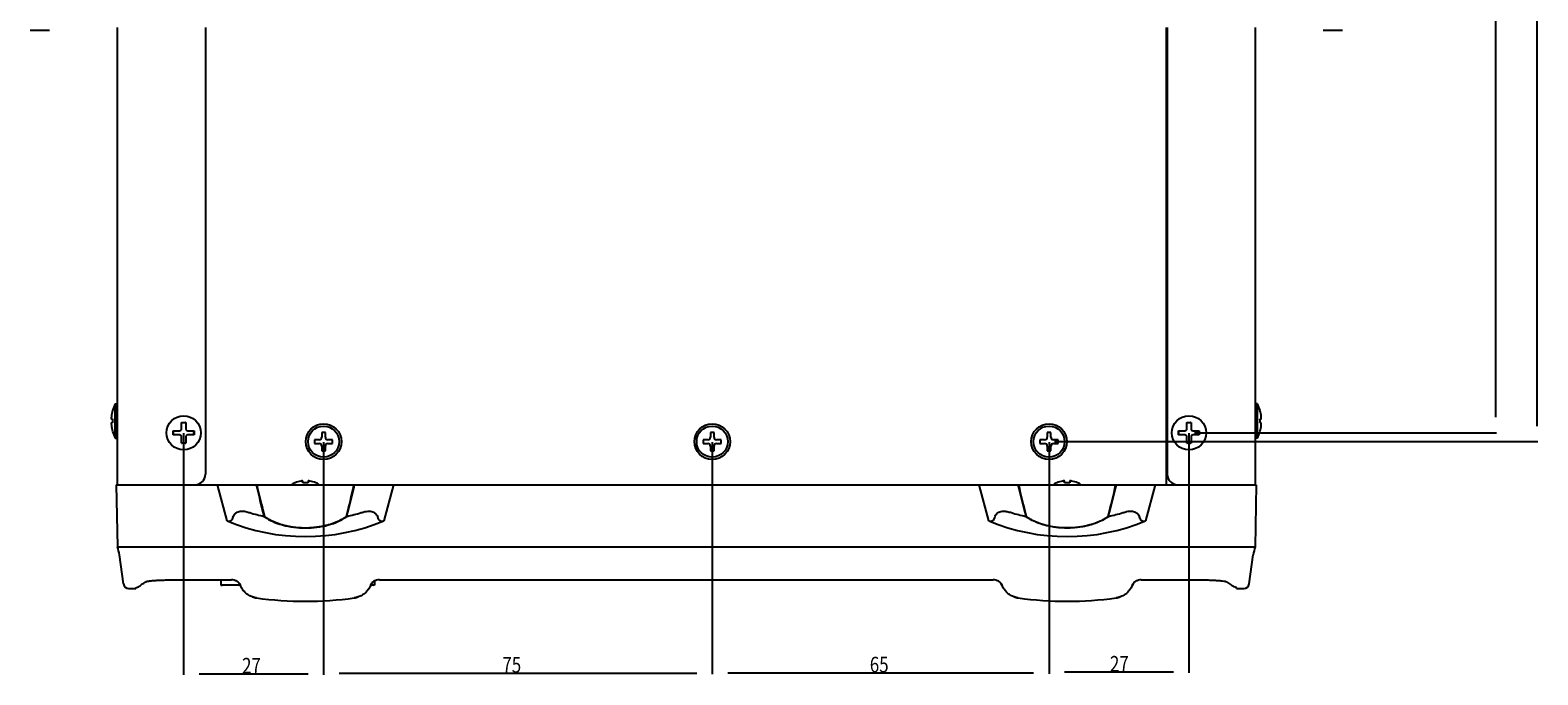
# Model space of a CAD drawing. Units: millimetres. Extents: x 34 to 644, y -63 to 444.
# Drawn here: x 41 to 332, y -63 to 61 of the extents above; entities that cross this region are included whole.
import ezdxf

# ---------------------------------------------------------------- set-up
doc = ezdxf.new("R2010")
doc.units = ezdxf.units.MM
doc.header["$MEASUREMENT"] = 0
doc.layers.get('0').update_dxf_attribs({"lineweight": 0})

# ---------------------------------------------------------------- blocks, each defined once
blk = doc.blocks.new('Block_15')
at = {"color": 2, "lineweight": 25}
for p, q in [((265.72, 173.64), (323.99, 173.64)), ((323.81, 170.64), (323.81, -13.36)), ((265.72, -16.36), (323.99, -16.36))]:
    blk.add_line(p, q, dxfattribs=at)
at = {"insert": (323.72, 76.04), "char_height": 0.2, "attachment_point": 7, "rotation": 90}
blk.add_mtext('\\C2;\\FKozuka Gothic Pr6N R|b0|i0|c128;\\H3.000000;\\W0.800000;190', dxfattribs=at)
blk = doc.blocks.new('Block_16')
at = {"color": 2, "lineweight": 25}
for p, q in [((278.72, 203.64), (331.99, 203.64)), ((331.81, 200.64), (331.81, -15.06)), ((238.72, -18.06), (331.99, -18.06))]:
    blk.add_line(p, q, dxfattribs=at)
at = {"insert": (331.72, 88.39), "char_height": 0.2, "attachment_point": 7, "rotation": 90}
blk.add_mtext('\\C2;\\FKozuka Gothic Pr6N R|b0|i0|c128;\\H3.000000;\\W0.800000;221.7', dxfattribs=at)
blk = doc.blocks.new('Block_19')
at = {"color": 2, "lineweight": 25}
for p, q in [((97.66, -18.13), (97.66, -62.89)), ((172.66, -18.13), (172.66, -62.89)), ((100.66, -62.71), (169.66, -62.71))]:
    blk.add_line(p, q, dxfattribs=at)
at = {"insert": (132.16, -62.62), "char_height": 0.2, "attachment_point": 7}
blk.add_mtext('\\C2;\\FKozuka Gothic Pr6N R|b0|i0|c128;\\H3.000000;\\W0.800000;75', dxfattribs=at)
blk = doc.blocks.new('Block_20')
at = {"color": 2, "lineweight": 25}
for p, q in [((172.66, -18.13), (172.66, -62.83)), ((237.66, -18.13), (237.66, -62.83)), ((175.66, -62.65), (234.66, -62.65))]:
    blk.add_line(p, q, dxfattribs=at)
at = {"insert": (203.07, -62.56), "char_height": 0.2, "attachment_point": 7}
blk.add_mtext('\\C2;\\FKozuka Gothic Pr6N R|b0|i0|c128;\\H3.000000;\\W0.800000;65', dxfattribs=at)
blk = doc.blocks.new('Block_21')
at = {"color": 2, "lineweight": 25}
for p, q in [((264.66, -16.43), (264.66, -62.67)), ((237.66, -18.13), (237.66, -62.67)), ((240.66, -62.49), (261.66, -62.49))]:
    blk.add_line(p, q, dxfattribs=at)
at = {"insert": (249.41, -62.4), "char_height": 0.2, "attachment_point": 7}
blk.add_mtext('\\C2;\\FKozuka Gothic Pr6N R|b0|i0|c128;\\H3.000000;\\W0.800000;27', dxfattribs=at)
blk = doc.blocks.new('Block_22')
at = {"color": 2, "lineweight": 25}
for p, q in [((70.66, -16.43), (70.66, -63.04)), ((97.66, -18.13), (97.66, -63.04)), ((73.66, -62.86), (94.66, -62.86))]:
    blk.add_line(p, q, dxfattribs=at)
at = {"insert": (81.93, -62.77), "char_height": 0.2, "attachment_point": 7}
blk.add_mtext('\\C2;\\FKozuka Gothic Pr6N R|b0|i0|c128;\\H3.000000;\\W0.800000;27', dxfattribs=at)

msp = doc.modelspace()

# ---------------------------------------------------------------- linework, layer by layer
at = {"color": 7, "lineweight": 25}
for p, q in [((41.04, 61.3), (41.04, 61.3)), ((41.04, 61.3), (44.78, 61.3)), ((57.86, 61.8), (57.86, -26.36)), ((74.86, 61.8), (74.86, -24.36)), ((260.26, 61.8), (260.26, -26.36)), ((260.46, 61.8), (260.46, -24.36)), ((277.46, 61.8), (277.46, -26.36)), ((290.53, 61.3), (294.28, 61.3)), ((294.27, 61.3), (294.27, 61.3)), ((57.46, -17.36), (57.46, -10.76)), ((57.46, -10.76), (57.71, -10.76)), ((57.71, -10.76), (57.86, -10.91)), ((57.71, -17.36), (57.71, -10.76)), ((277.61, -10.76), (277.46, -10.91)), ((277.86, -10.76), (277.61, -10.76)), ((277.61, -17.36), (277.61, -10.76)), ((277.86, -17.36), (277.86, -10.76)), ((56.71, -13.66), (56.95, -13.66)), ((56.71, -13.66), (56.71, -13.66)), ((56.95, -14.46), (56.71, -14.46)), ((56.71, -14.46), (56.71, -14.46)), ((56.94, -12.06), (56.95, -12.06)), ((70.26, -15.56), (70.26, -14.36)), ((70.26, -14.36), (71.06, -14.36)), ((71.06, -14.36), (71.06, -15.56)), ((264.26, -14.36), (265.06, -14.36)), ((264.26, -15.56), (264.26, -14.36)), ((265.06, -14.36), (265.06, -15.56)), ((278.36, -12.06), (278.37, -12.06)), ((278.36, -13.66), (278.6, -13.66)), ((278.6, -14.46), (278.36, -14.46)), ((278.6, -13.66), (278.6, -13.66)), ((278.6, -14.46), (278.6, -14.46)), ((56.95, -16.06), (56.94, -16.06)), ((57.46, -17.36), (57.71, -17.36)), ((57.71, -17.36), (57.86, -17.21)), ((68.66, -16.76), (68.66, -15.96)), ((68.66, -15.96), (69.86, -15.96)), ((69.86, -16.76), (68.66, -16.76)), ((70.26, -18.36), (70.26, -17.16)), ((71.06, -17.16), (71.06, -18.36)), ((71.46, -15.96), (72.66, -15.96)), ((72.66, -16.76), (71.46, -16.76)), ((72.66, -15.96), (72.66, -16.76)), ((98.01, -16.31), (97.31, -16.31)), ((97.31, -16.31), (97.31, -17.21)), ((98.01, -17.21), (98.01, -16.31)), ((173.01, -16.31), (172.31, -16.31)), ((172.31, -16.31), (172.31, -17.21)), ((173.01, -17.21), (173.01, -16.31)), ((238.01, -16.31), (237.31, -16.31)), ((237.31, -16.31), (237.31, -17.21)), ((238.01, -17.21), (238.01, -16.31)), ((262.66, -15.96), (263.86, -15.96)), ((262.66, -16.76), (262.66, -15.96)), ((263.86, -16.76), (262.66, -16.76)), ((264.26, -18.36), (264.26, -17.16)), ((265.06, -17.16), (265.06, -18.36)), ((265.46, -15.96), (266.66, -15.96)), ((266.66, -16.76), (265.46, -16.76)), ((266.66, -15.96), (266.66, -16.76)), ((277.61, -17.36), (277.46, -17.21)), ((277.86, -17.36), (277.61, -17.36)), ((278.37, -16.06), (278.36, -16.06)), ((71.06, -18.36), (70.26, -18.36)), ((96.81, -17.71), (95.91, -17.71)), ((95.91, -17.71), (95.91, -18.41)), ((95.91, -18.41), (96.81, -18.41)), ((97.31, -18.91), (97.31, -19.81)), ((97.31, -19.81), (98.01, -19.81)), ((98.01, -19.81), (98.01, -18.91)), ((99.41, -17.71), (98.51, -17.71)), ((98.51, -18.41), (99.41, -18.41)), ((99.41, -18.41), (99.41, -17.71)), ((171.81, -17.71), (170.91, -17.71)), ((170.91, -17.71), (170.91, -18.41)), ((170.91, -18.41), (171.81, -18.41)), ((172.31, -18.91), (172.31, -19.81)), ((172.31, -19.81), (173.01, -19.81)), ((173.01, -19.81), (173.01, -18.91)), ((174.41, -17.71), (173.51, -17.71)), ((173.51, -18.41), (174.41, -18.41)), ((174.41, -18.41), (174.41, -17.71)), ((236.81, -17.71), (235.91, -17.71)), ((235.91, -17.71), (235.91, -18.41)), ((235.91, -18.41), (236.81, -18.41)), ((237.31, -18.91), (237.31, -19.81)), ((237.31, -19.81), (238.01, -19.81)), ((238.01, -19.81), (238.01, -18.91)), ((239.41, -17.71), (238.51, -17.71)), ((238.51, -18.41), (239.41, -18.41)), ((239.41, -18.41), (239.41, -17.71)), ((265.06, -18.36), (264.26, -18.36)), ((92.16, -26.01), (92.16, -25.98)), ((93.66, -26.01), (93.66, -25.67)), ((94.66, -25.67), (94.66, -26.01)), ((96.16, -25.98), (96.16, -26.01)), ((239.16, -26.01), (239.16, -25.98)), ((240.66, -26.01), (240.66, -25.67)), ((241.66, -25.67), (241.66, -26.01)), ((243.16, -25.98), (243.16, -26.01)), ((57.66, -26.36), (57.87, -38.36)), ((57.66, -26.36), (277.66, -26.36)), ((79.03, -33.36), (77.16, -26.36)), ((111.16, -26.36), (109.28, -33.36)), ((226.03, -33.36), (224.16, -26.36)), ((258.16, -26.36), (256.28, -33.36)), ((277.66, -26.36), (277.45, -38.36)), ((86.15, -32.45), (86.16, -32.48)), ((86.23, -32.38), (86.16, -32.48)), ((102.16, -32.48), (102.08, -32.38)), ((102.16, -32.48), (102.16, -32.45)), ((233.16, -32.48), (233.15, -32.45)), ((233.23, -32.38), (233.16, -32.48)), ((249.08, -32.38), (249.16, -32.48)), ((249.16, -32.45), (249.16, -32.48)), ((59.04, -45.5), (58.25, -39.86)), ((65.66, -38.36), (269.66, -38.36)), ((276.27, -45.5), (277.06, -39.86)), ((60.01, -46.36), (61.46, -46.36)), ((68.45, -44.72), (79.88, -44.72)), ((77.86, -44.72), (77.86, -45.76)), ((77.86, -45.76), (78.07, -45.76)), ((81.57, -45.76), (78.06, -45.76)), ((81.61, -45.85), (81.38, -45.36)), ((81.64, -45.93), (81.61, -45.85)), ((106.71, -45.85), (106.67, -45.93)), ((106.94, -45.36), (106.71, -45.85)), ((107.26, -45.76), (106.75, -45.76)), ((107.46, -45.76), (107.26, -45.76)), ((107.46, -44.97), (107.46, -45.76)), ((108.43, -44.72), (226.88, -44.72)), ((228.61, -45.85), (228.38, -45.36)), ((228.64, -45.93), (228.61, -45.85)), ((253.71, -45.85), (253.67, -45.93)), ((253.94, -45.36), (253.71, -45.85)), ((255.43, -44.72), (266.86, -44.72)), ((273.85, -46.36), (275.3, -46.36))]:
    msp.add_line(p, q, dxfattribs=at)
for centre, radius in [((70.66, -16.36), 3.3), ((264.66, -16.36), 3.3), ((97.66, -18.06), 3.45), ((97.66, -18.06), 3), ((172.66, -18.06), 3.45), ((172.66, -18.06), 3), ((237.66, -18.06), 3.45), ((237.66, -18.06), 3)]:
    msp.add_circle(centre, radius, dxfattribs=at)
for points in [[(57.46, -10.76), (57.24, -11.18), (57.07, -11.61), (56.94, -12.06)], [(278.37, -12.06), (278.24, -11.61), (278.07, -11.18), (277.86, -10.76)], [(56.95, -12.06), (56.84, -12.46), (56.76, -12.86), (56.71, -13.26)], [(56.71, -13.26), (56.71, -13.29), (56.71, -13.31), (56.71, -13.33)], [(56.95, -13.66), (56.94, -13.93), (56.94, -14.2), (56.95, -14.46)], [(70.34, -14.39), (70.32, -14.39), (70.29, -14.4), (70.27, -14.4)], [(71.05, -14.4), (71.02, -14.4), (71, -14.39), (70.97, -14.39)], [(264.34, -14.39), (264.32, -14.39), (264.29, -14.4), (264.27, -14.4)], [(265.05, -14.4), (265.02, -14.4), (265, -14.39), (264.97, -14.39)], [(278.6, -13.26), (278.56, -12.86), (278.48, -12.46), (278.36, -12.06)], [(278.36, -14.46), (278.38, -14.2), (278.38, -13.93), (278.36, -13.66)], [(278.61, -13.39), (278.61, -13.35), (278.61, -13.3), (278.6, -13.26)], [(56.7, -14.74), (56.7, -14.78), (56.71, -14.82), (56.71, -14.86)], [(56.71, -14.86), (56.76, -15.27), (56.84, -15.67), (56.95, -16.06)], [(56.94, -16.07), (57.07, -16.51), (57.24, -16.95), (57.46, -17.36)], [(68.7, -15.97), (68.64, -16.23), (68.64, -16.5), (68.7, -16.75)], [(69.86, -15.96), (70.08, -15.96), (70.26, -15.78), (70.26, -15.56)], [(70.26, -17.16), (70.26, -16.94), (70.08, -16.76), (69.86, -16.76)], [(71.06, -15.56), (71.06, -15.78), (71.24, -15.96), (71.46, -15.96)], [(71.46, -16.76), (71.24, -16.76), (71.06, -16.94), (71.06, -17.16)], [(72.62, -16.75), (72.67, -16.5), (72.67, -16.23), (72.62, -15.97)], [(96.81, -17.71), (97.08, -17.71), (97.31, -17.49), (97.31, -17.21)], [(98.01, -17.21), (98.01, -17.49), (98.23, -17.71), (98.51, -17.71)], [(171.81, -17.71), (172.08, -17.71), (172.31, -17.49), (172.31, -17.21)], [(173.01, -17.21), (173.01, -17.49), (173.23, -17.71), (173.51, -17.71)], [(236.81, -17.71), (237.08, -17.71), (237.31, -17.49), (237.31, -17.21)], [(238.01, -17.21), (238.01, -17.49), (238.23, -17.71), (238.51, -17.71)], [(262.7, -15.97), (262.64, -16.23), (262.64, -16.5), (262.7, -16.75)], [(263.86, -15.96), (264.08, -15.96), (264.26, -15.78), (264.26, -15.56)], [(264.26, -17.16), (264.26, -16.94), (264.08, -16.76), (263.86, -16.76)], [(265.06, -15.56), (265.06, -15.78), (265.24, -15.96), (265.46, -15.96)], [(265.46, -16.76), (265.24, -16.76), (265.06, -16.94), (265.06, -17.16)], [(266.62, -16.75), (266.67, -16.5), (266.67, -16.23), (266.62, -15.97)], [(277.86, -17.36), (278.07, -16.95), (278.24, -16.51), (278.37, -16.07)], [(278.36, -16.06), (278.48, -15.67), (278.56, -15.27), (278.6, -14.86)], [(278.6, -14.86), (278.6, -14.84), (278.61, -14.82), (278.61, -14.8)], [(70.27, -18.32), (70.29, -18.33), (70.32, -18.33), (70.34, -18.34)], [(70.97, -18.34), (71, -18.33), (71.02, -18.33), (71.05, -18.32)], [(97.31, -18.91), (97.31, -18.64), (97.08, -18.41), (96.81, -18.41)], [(98.51, -18.41), (98.23, -18.41), (98.01, -18.64), (98.01, -18.91)], [(172.31, -18.91), (172.31, -18.64), (172.08, -18.41), (171.81, -18.41)], [(173.51, -18.41), (173.23, -18.41), (173.01, -18.64), (173.01, -18.91)], [(237.31, -18.91), (237.31, -18.64), (237.08, -18.41), (236.81, -18.41)], [(238.51, -18.41), (238.23, -18.41), (238.01, -18.64), (238.01, -18.91)], [(264.27, -18.32), (264.29, -18.33), (264.32, -18.33), (264.34, -18.34)], [(264.97, -18.34), (265, -18.33), (265.02, -18.33), (265.05, -18.32)], [(72.86, -26.36), (73.96, -26.36), (74.86, -25.47), (74.86, -24.36)], [(92.16, -25.98), (91.91, -26.09), (91.67, -26.22), (91.45, -26.36)], [(93.26, -25.67), (92.88, -25.74), (92.51, -25.85), (92.16, -26.01)], [(93.29, -25.66), (93.28, -25.67), (93.27, -25.67), (93.26, -25.67)], [(93.66, -25.67), (93.66, -25.67), (93.66, -25.67), (93.66, -25.66)], [(94.66, -26.01), (94.32, -25.97), (93.99, -25.97), (93.66, -26.01)], [(94.66, -25.66), (94.66, -25.67), (94.66, -25.67), (94.66, -25.67)], [(95.06, -25.67), (95.05, -25.67), (95.03, -25.67), (95.02, -25.66)], [(96.16, -26.01), (95.8, -25.85), (95.44, -25.74), (95.06, -25.67)], [(96.87, -26.36), (96.64, -26.22), (96.4, -26.09), (96.16, -25.98)], [(239.16, -25.98), (238.91, -26.09), (238.67, -26.22), (238.45, -26.36)], [(240.26, -25.67), (239.88, -25.74), (239.51, -25.85), (239.16, -26.01)], [(240.29, -25.66), (240.28, -25.67), (240.27, -25.67), (240.26, -25.67)], [(240.66, -25.67), (240.66, -25.67), (240.66, -25.67), (240.66, -25.66)], [(241.66, -26.01), (241.32, -25.97), (240.99, -25.97), (240.66, -26.01)], [(241.66, -25.66), (241.66, -25.67), (241.66, -25.67), (241.66, -25.67)], [(242.06, -25.67), (242.05, -25.67), (242.03, -25.67), (242.02, -25.66)], [(243.16, -26.01), (242.8, -25.85), (242.44, -25.74), (242.06, -25.67)], [(243.87, -26.36), (243.64, -26.22), (243.4, -26.09), (243.16, -25.98)], [(260.46, -24.36), (260.46, -25.47), (261.35, -26.36), (262.46, -26.36)], [(84.66, -26.36), (85.14, -28.4), (85.63, -30.43), (86.15, -32.45)], [(84.75, -26.36), (85.23, -28.39), (85.73, -30.41), (86.24, -32.43)], [(102.07, -32.43), (102.59, -30.41), (103.08, -28.39), (103.56, -26.36)], [(102.16, -32.45), (102.68, -30.43), (103.18, -28.4), (103.66, -26.36)], [(231.66, -26.36), (232.14, -28.4), (232.63, -30.43), (233.15, -32.45)], [(231.75, -26.36), (232.23, -28.39), (232.73, -30.41), (233.24, -32.43)], [(249.07, -32.43), (249.59, -30.41), (250.08, -28.39), (250.56, -26.36)], [(249.16, -32.45), (249.68, -30.43), (250.18, -28.4), (250.66, -26.36)], [(83.4, -31.75), (84.31, -32.03), (85.23, -32.27), (86.16, -32.48)], [(102.16, -32.48), (103.08, -32.27), (104, -32.03), (104.91, -31.75)], [(230.4, -31.75), (231.31, -32.03), (232.23, -32.27), (233.16, -32.48)], [(249.16, -32.48), (250.08, -32.27), (251, -32.03), (251.91, -31.75)], [(79.03, -33.36), (88.72, -37.36), (99.59, -37.36), (109.28, -33.36)], [(86.16, -32.48), (86.17, -32.49), (86.18, -32.5), (86.19, -32.5)], [(86.19, -32.5), (86.25, -32.54), (86.3, -32.58), (86.36, -32.62)], [(101.95, -32.62), (102.01, -32.58), (102.07, -32.54), (102.12, -32.5)], [(102.12, -32.5), (102.13, -32.5), (102.14, -32.49), (102.16, -32.48)], [(226.03, -33.36), (235.72, -37.36), (246.59, -37.36), (256.28, -33.36)], [(233.16, -32.48), (233.17, -32.49), (233.18, -32.5), (233.19, -32.5)], [(233.19, -32.5), (233.25, -32.54), (233.3, -32.58), (233.36, -32.62)], [(248.95, -32.62), (249.01, -32.58), (249.07, -32.54), (249.12, -32.5)], [(249.12, -32.5), (249.13, -32.5), (249.14, -32.49), (249.16, -32.48)], [(58.25, -39.86), (58.18, -39.35), (58.05, -38.84), (57.87, -38.36)], [(60.36, -38.36), (60.48, -38.36), (60.59, -38.36), (60.7, -38.36)], [(274.61, -38.36), (274.72, -38.36), (274.84, -38.36), (274.95, -38.36)], [(277.45, -38.36), (277.26, -38.84), (277.14, -39.35), (277.06, -39.86)], [(59.04, -45.5), (59.11, -46), (59.53, -46.36), (60.03, -46.36)], [(81.69, -45.81), (81.61, -45.65), (81.5, -45.49), (81.38, -45.36)], [(106.93, -45.36), (106.81, -45.49), (106.7, -45.65), (106.62, -45.81)], [(228.69, -45.81), (228.61, -45.65), (228.5, -45.49), (228.38, -45.36)], [(253.93, -45.36), (253.81, -45.49), (253.7, -45.65), (253.62, -45.81)], [(275.28, -46.36), (275.78, -46.36), (276.2, -46), (276.27, -45.5)], [(83.95, -48.02), (84.08, -48.06), (84.2, -48.1), (84.33, -48.13)], [(84.33, -48.13), (84.46, -48.16), (84.59, -48.19), (84.72, -48.2)], [(84.72, -48.2), (90.98, -49.08), (97.33, -49.08), (103.59, -48.2)], [(103.59, -48.2), (103.85, -48.17), (104.11, -48.1), (104.36, -48.02)], [(230.95, -48.02), (231.08, -48.06), (231.2, -48.1), (231.33, -48.13)], [(231.33, -48.13), (231.46, -48.16), (231.59, -48.19), (231.72, -48.2)], [(231.72, -48.2), (237.98, -49.08), (244.33, -49.08), (250.59, -48.2)], [(250.59, -48.2), (250.85, -48.17), (251.11, -48.1), (251.36, -48.02)]]:
    msp.add_open_spline(points, degree=3, dxfattribs=at)
for points, knots in [([(56.71, -13.33), (56.7, -13.35), (56.7, -13.37), (56.7, -13.39), (56.7, -13.4), (56.7, -13.42), (56.7, -13.44), (56.7, -13.45), (56.7, -13.47), (56.7, -13.48), (56.69, -13.5), (56.69, -13.51), (56.69, -13.53), (56.69, -13.54), (56.69, -13.55), (56.69, -13.56), (56.69, -13.58), (56.69, -13.59), (56.7, -13.6), (56.7, -13.61), (56.7, -13.61), (56.7, -13.62), (56.7, -13.63), (56.7, -13.64), (56.7, -13.64), (56.7, -13.65), (56.7, -13.65), (56.71, -13.66), (56.71, -13.66), (56.71, -13.66), (56.71, -13.66)], [0, 0, 0, 0, 1, 1, 1, 2, 2, 2, 3, 3, 3, 4, 4, 4, 5, 5, 5, 6, 6, 6, 7, 7, 7, 8, 8, 8, 9, 9, 9, 10, 10, 10, 10]), ([(56.71, -14.46), (56.71, -14.47), (56.71, -14.47), (56.71, -14.47), (56.7, -14.47), (56.7, -14.48), (56.7, -14.48), (56.7, -14.49), (56.7, -14.5), (56.7, -14.5), (56.7, -14.51), (56.7, -14.52), (56.7, -14.53), (56.69, -14.54), (56.69, -14.55), (56.69, -14.56), (56.69, -14.57), (56.69, -14.59), (56.69, -14.6), (56.69, -14.61), (56.69, -14.63), (56.7, -14.64), (56.7, -14.66), (56.7, -14.67), (56.7, -14.69), (56.7, -14.71), (56.7, -14.72), (56.7, -14.74)], [0, 0, 0, 0, 1, 1, 1, 2, 2, 2, 3, 3, 3, 4, 4, 4, 5, 5, 5, 6, 6, 6, 7, 7, 7, 8, 8, 8, 9, 9, 9, 9]), ([(278.6, -13.66), (278.61, -13.66), (278.61, -13.66), (278.61, -13.66), (278.61, -13.65), (278.61, -13.65), (278.61, -13.64), (278.61, -13.64), (278.61, -13.63), (278.62, -13.62), (278.62, -13.61), (278.62, -13.61), (278.62, -13.6), (278.62, -13.59), (278.62, -13.58), (278.62, -13.56), (278.62, -13.55), (278.62, -13.54), (278.62, -13.53), (278.62, -13.51), (278.62, -13.5), (278.62, -13.48), (278.62, -13.47), (278.62, -13.45), (278.62, -13.44), (278.61, -13.42), (278.61, -13.4), (278.61, -13.39)], [0, 0, 0, 0, 1, 1, 1, 2, 2, 2, 3, 3, 3, 4, 4, 4, 5, 5, 5, 6, 6, 6, 7, 7, 7, 8, 8, 8, 9, 9, 9, 9]), ([(278.61, -14.8), (278.61, -14.78), (278.61, -14.76), (278.61, -14.74), (278.61, -14.72), (278.61, -14.71), (278.62, -14.69), (278.62, -14.67), (278.62, -14.66), (278.62, -14.64), (278.62, -14.63), (278.62, -14.61), (278.62, -14.6), (278.62, -14.59), (278.62, -14.57), (278.62, -14.56), (278.62, -14.55), (278.62, -14.54), (278.62, -14.53), (278.62, -14.52), (278.62, -14.51), (278.62, -14.5), (278.61, -14.5), (278.61, -14.49), (278.61, -14.48), (278.61, -14.48), (278.61, -14.47), (278.61, -14.47), (278.61, -14.47), (278.61, -14.47), (278.6, -14.46)], [0, 0, 0, 0, 1, 1, 1, 2, 2, 2, 3, 3, 3, 4, 4, 4, 5, 5, 5, 6, 6, 6, 7, 7, 7, 8, 8, 8, 9, 9, 9, 10, 10, 10, 10]), ([(93.66, -25.66), (93.65, -25.66), (93.65, -25.66), (93.65, -25.66), (93.65, -25.66), (93.64, -25.65), (93.64, -25.65), (93.63, -25.65), (93.62, -25.65), (93.61, -25.64), (93.6, -25.64), (93.59, -25.64), (93.58, -25.64), (93.57, -25.64), (93.56, -25.64), (93.54, -25.64), (93.53, -25.64), (93.51, -25.64), (93.49, -25.64), (93.48, -25.64), (93.46, -25.64), (93.44, -25.64), (93.42, -25.65), (93.4, -25.65), (93.38, -25.65), (93.36, -25.65), (93.34, -25.66), (93.32, -25.66), (93.31, -25.66), (93.3, -25.66), (93.29, -25.66)], [0, 0, 0, 0, 1, 1, 1, 2, 2, 2, 3, 3, 3, 4, 4, 4, 5, 5, 5, 6, 6, 6, 7, 7, 7, 8, 8, 8, 9, 9, 9, 10, 10, 10, 10]), ([(95.02, -25.66), (95.01, -25.66), (95, -25.66), (94.99, -25.66), (94.97, -25.66), (94.95, -25.65), (94.93, -25.65), (94.91, -25.65), (94.89, -25.65), (94.87, -25.64), (94.86, -25.64), (94.84, -25.64), (94.82, -25.64), (94.8, -25.64), (94.79, -25.64), (94.77, -25.64), (94.76, -25.64), (94.75, -25.64), (94.73, -25.64), (94.72, -25.64), (94.71, -25.64), (94.7, -25.64), (94.69, -25.65), (94.68, -25.65), (94.68, -25.65), (94.67, -25.65), (94.67, -25.66), (94.66, -25.66), (94.66, -25.66), (94.66, -25.66), (94.66, -25.66)], [0, 0, 0, 0, 1, 1, 1, 2, 2, 2, 3, 3, 3, 4, 4, 4, 5, 5, 5, 6, 6, 6, 7, 7, 7, 8, 8, 8, 9, 9, 9, 10, 10, 10, 10]), ([(240.66, -25.66), (240.65, -25.66), (240.65, -25.66), (240.65, -25.66), (240.65, -25.66), (240.64, -25.65), (240.64, -25.65), (240.63, -25.65), (240.62, -25.65), (240.61, -25.64), (240.6, -25.64), (240.59, -25.64), (240.58, -25.64), (240.57, -25.64), (240.56, -25.64), (240.54, -25.64), (240.53, -25.64), (240.51, -25.64), (240.49, -25.64), (240.48, -25.64), (240.46, -25.64), (240.44, -25.64), (240.42, -25.65), (240.4, -25.65), (240.38, -25.65), (240.36, -25.65), (240.34, -25.66), (240.32, -25.66), (240.31, -25.66), (240.3, -25.66), (240.29, -25.66)], [0, 0, 0, 0, 1, 1, 1, 2, 2, 2, 3, 3, 3, 4, 4, 4, 5, 5, 5, 6, 6, 6, 7, 7, 7, 8, 8, 8, 9, 9, 9, 10, 10, 10, 10]), ([(242.02, -25.66), (242.01, -25.66), (242, -25.66), (241.99, -25.66), (241.97, -25.66), (241.95, -25.65), (241.93, -25.65), (241.91, -25.65), (241.89, -25.65), (241.87, -25.64), (241.86, -25.64), (241.84, -25.64), (241.82, -25.64), (241.8, -25.64), (241.79, -25.64), (241.77, -25.64), (241.76, -25.64), (241.75, -25.64), (241.73, -25.64), (241.72, -25.64), (241.71, -25.64), (241.7, -25.64), (241.69, -25.65), (241.68, -25.65), (241.68, -25.65), (241.67, -25.65), (241.67, -25.66), (241.66, -25.66), (241.66, -25.66), (241.66, -25.66), (241.66, -25.66)], [0, 0, 0, 0, 1, 1, 1, 2, 2, 2, 3, 3, 3, 4, 4, 4, 5, 5, 5, 6, 6, 6, 7, 7, 7, 8, 8, 8, 9, 9, 9, 10, 10, 10, 10]), ([(80.17, -32.66), (80.21, -32.54), (80.26, -32.42), (80.32, -32.31), (80.38, -32.21), (80.46, -32.11), (80.54, -32.01), (80.62, -31.92), (80.71, -31.84), (80.82, -31.77), (80.92, -31.69), (81.03, -31.63), (81.15, -31.59), (81.29, -31.53), (81.42, -31.5), (81.57, -31.48), (81.73, -31.46), (81.9, -31.46), (82.07, -31.47), (82.28, -31.48), (82.48, -31.51), (82.69, -31.56), (82.93, -31.61), (83.16, -31.67), (83.4, -31.75)], [0, 0, 0, 0, 1, 1, 1, 2, 2, 2, 3, 3, 3, 4, 4, 4, 5, 5, 5, 6, 6, 6, 7, 7, 7, 8, 8, 8, 8]), ([(104.91, -31.75), (105.15, -31.67), (105.39, -31.61), (105.63, -31.56), (105.83, -31.52), (106.03, -31.48), (106.24, -31.47), (106.41, -31.46), (106.58, -31.46), (106.74, -31.48), (106.88, -31.5), (107.02, -31.53), (107.16, -31.59), (107.28, -31.63), (107.39, -31.69), (107.49, -31.76), (107.59, -31.84), (107.69, -31.92), (107.77, -32.01), (107.85, -32.1), (107.93, -32.2), (107.99, -32.31), (108.05, -32.42), (108.1, -32.54), (108.14, -32.66)], [0, 0, 0, 0, 1, 1, 1, 2, 2, 2, 3, 3, 3, 4, 4, 4, 5, 5, 5, 6, 6, 6, 7, 7, 7, 8, 8, 8, 8]), ([(227.17, -32.66), (227.21, -32.52), (227.28, -32.39), (227.35, -32.27), (227.42, -32.15), (227.51, -32.04), (227.61, -31.94), (227.71, -31.84), (227.83, -31.75), (227.95, -31.68), (228.08, -31.61), (228.23, -31.55), (228.37, -31.52), (228.55, -31.48), (228.73, -31.46), (228.91, -31.46), (229.14, -31.46), (229.36, -31.49), (229.58, -31.54), (229.86, -31.59), (230.13, -31.66), (230.4, -31.75)], [0, 0, 0, 0, 1, 1, 1, 2, 2, 2, 3, 3, 3, 4, 4, 4, 5, 5, 5, 6, 6, 6, 7, 7, 7, 7]), ([(251.91, -31.75), (252.15, -31.67), (252.39, -31.61), (252.63, -31.56), (252.83, -31.51), (253.03, -31.48), (253.24, -31.47), (253.41, -31.46), (253.58, -31.46), (253.75, -31.48), (253.89, -31.5), (254.03, -31.53), (254.16, -31.59), (254.28, -31.63), (254.39, -31.69), (254.5, -31.77), (254.6, -31.84), (254.69, -31.92), (254.77, -32.01), (254.86, -32.11), (254.93, -32.21), (254.99, -32.31), (255.05, -32.42), (255.1, -32.54), (255.14, -32.66)], [0, 0, 0, 0, 1, 1, 1, 2, 2, 2, 3, 3, 3, 4, 4, 4, 5, 5, 5, 6, 6, 6, 7, 7, 7, 8, 8, 8, 8]), ([(80.17, -32.66), (80.13, -32.78), (80.09, -32.9), (80.03, -33.01), (79.98, -33.1), (79.92, -33.18), (79.85, -33.25), (79.79, -33.32), (79.72, -33.37), (79.64, -33.4), (79.56, -33.44), (79.48, -33.45), (79.4, -33.45), (79.31, -33.45), (79.22, -33.43), (79.13, -33.41)], [0, 0, 0, 0, 1, 1, 1, 2, 2, 2, 3, 3, 3, 4, 4, 4, 5, 5, 5, 5]), ([(86.39, -32.57), (86.37, -32.56), (86.35, -32.54), (86.34, -32.53), (86.32, -32.51), (86.3, -32.5), (86.29, -32.48), (86.27, -32.46), (86.26, -32.45), (86.24, -32.43)], [0, 0, 0, 0, 1, 1, 1, 2, 2, 2, 3, 3, 3, 3]), ([(86.36, -32.62), (86.81, -32.92), (87.29, -33.19), (87.79, -33.42), (88.42, -33.71), (89.08, -33.95), (89.75, -34.13), (90.46, -34.33), (91.19, -34.47), (91.92, -34.57), (92.66, -34.67), (93.41, -34.71), (94.16, -34.71), (94.9, -34.71), (95.65, -34.67), (96.39, -34.57), (97.13, -34.47), (97.85, -34.33), (98.56, -34.13), (99.23, -33.95), (99.89, -33.71), (100.52, -33.42), (101.02, -33.19), (101.5, -32.92), (101.95, -32.62)], [0, 0, 0, 0, 1, 1, 1, 2, 2, 2, 3, 3, 3, 4, 4, 4, 5, 5, 5, 6, 6, 6, 7, 7, 7, 8, 8, 8, 8]), ([(86.39, -32.57), (86.58, -32.7), (86.77, -32.82), (86.97, -32.93), (87.17, -33.05), (87.38, -33.16), (87.59, -33.26), (87.79, -33.37), (88.01, -33.46), (88.22, -33.55), (88.43, -33.64), (88.65, -33.72), (88.87, -33.8), (89.08, -33.88), (89.3, -33.95), (89.52, -34.02), (89.76, -34.09), (89.99, -34.15), (90.23, -34.21), (90.49, -34.27), (90.76, -34.33), (91.03, -34.38), (91.34, -34.44), (91.66, -34.49), (91.97, -34.53), (92.33, -34.58), (92.69, -34.61), (93.04, -34.63), (93.42, -34.66), (93.8, -34.67), (94.18, -34.67), (94.56, -34.67), (94.94, -34.66), (95.32, -34.63), (95.68, -34.61), (96.03, -34.57), (96.39, -34.52), (96.7, -34.48), (97.01, -34.43), (97.32, -34.37), (97.59, -34.32), (97.85, -34.27), (98.11, -34.2), (98.35, -34.14), (98.58, -34.08), (98.81, -34.01), (99.03, -33.94), (99.25, -33.87), (99.47, -33.8), (99.68, -33.72), (99.89, -33.64), (100.1, -33.55), (100.32, -33.46), (100.53, -33.36), (100.74, -33.26), (100.94, -33.16), (101.15, -33.05), (101.35, -32.93), (101.54, -32.82), (101.74, -32.7), (101.92, -32.57)], [0, 0, 0, 0, 1, 1, 1, 2, 2, 2, 3, 3, 3, 4, 4, 4, 5, 5, 5, 6, 6, 6, 7, 7, 7, 8, 8, 8, 9, 9, 9, 10, 10, 10, 11, 11, 11, 12, 12, 12, 13, 13, 13, 14, 14, 14, 15, 15, 15, 16, 16, 16, 17, 17, 17, 18, 18, 18, 19, 19, 19, 20, 20, 20, 20]), ([(102.07, -32.43), (102.06, -32.45), (102.04, -32.46), (102.03, -32.48), (102.01, -32.5), (101.99, -32.51), (101.98, -32.53), (101.96, -32.54), (101.94, -32.56), (101.92, -32.57)], [0, 0, 0, 0, 1, 1, 1, 2, 2, 2, 3, 3, 3, 3]), ([(109.18, -33.41), (109.09, -33.43), (109, -33.45), (108.91, -33.45), (108.83, -33.45), (108.75, -33.44), (108.67, -33.4), (108.6, -33.37), (108.53, -33.32), (108.46, -33.25), (108.39, -33.18), (108.33, -33.1), (108.29, -33.01), (108.22, -32.89), (108.18, -32.78), (108.14, -32.66)], [0, 0, 0, 0, 1, 1, 1, 2, 2, 2, 3, 3, 3, 4, 4, 4, 5, 5, 5, 5]), ([(227.17, -32.66), (227.13, -32.78), (227.09, -32.9), (227.03, -33.01), (226.98, -33.1), (226.92, -33.18), (226.85, -33.25), (226.79, -33.32), (226.72, -33.37), (226.64, -33.4), (226.56, -33.44), (226.48, -33.45), (226.4, -33.45), (226.31, -33.45), (226.22, -33.43), (226.13, -33.41)], [0, 0, 0, 0, 1, 1, 1, 2, 2, 2, 3, 3, 3, 4, 4, 4, 5, 5, 5, 5]), ([(233.39, -32.57), (233.37, -32.56), (233.35, -32.54), (233.34, -32.53), (233.32, -32.51), (233.3, -32.5), (233.29, -32.48), (233.27, -32.46), (233.26, -32.45), (233.24, -32.43)], [0, 0, 0, 0, 1, 1, 1, 2, 2, 2, 3, 3, 3, 3]), ([(248.95, -32.62), (248.5, -32.92), (248.02, -33.19), (247.52, -33.42), (246.89, -33.71), (246.23, -33.95), (245.56, -34.13), (244.85, -34.33), (244.13, -34.47), (243.39, -34.57), (242.65, -34.67), (241.9, -34.71), (241.16, -34.71), (240.41, -34.71), (239.66, -34.67), (238.92, -34.57), (238.19, -34.47), (237.46, -34.33), (236.75, -34.13), (236.08, -33.95), (235.42, -33.71), (234.79, -33.42), (234.29, -33.19), (233.81, -32.92), (233.36, -32.62)], [0, 0, 0, 0, 1, 1, 1, 2, 2, 2, 3, 3, 3, 4, 4, 4, 5, 5, 5, 6, 6, 6, 7, 7, 7, 8, 8, 8, 8]), ([(233.39, -32.57), (233.58, -32.7), (233.77, -32.82), (233.97, -32.93), (234.17, -33.05), (234.38, -33.16), (234.59, -33.26), (234.79, -33.37), (235.01, -33.46), (235.22, -33.55), (235.43, -33.64), (235.65, -33.72), (235.87, -33.8), (236.08, -33.88), (236.3, -33.95), (236.52, -34.02), (236.76, -34.09), (236.99, -34.15), (237.23, -34.21), (237.49, -34.27), (237.76, -34.33), (238.03, -34.38), (238.34, -34.44), (238.66, -34.49), (238.97, -34.53), (239.33, -34.58), (239.69, -34.61), (240.04, -34.63), (240.42, -34.66), (240.8, -34.67), (241.18, -34.67), (241.56, -34.67), (241.94, -34.66), (242.32, -34.63), (242.68, -34.61), (243.03, -34.57), (243.39, -34.52), (243.7, -34.48), (244.01, -34.43), (244.32, -34.37), (244.59, -34.32), (244.85, -34.27), (245.11, -34.2), (245.35, -34.14), (245.58, -34.08), (245.81, -34.01), (246.03, -33.94), (246.25, -33.87), (246.47, -33.8), (246.68, -33.72), (246.89, -33.64), (247.1, -33.55), (247.32, -33.46), (247.53, -33.36), (247.74, -33.26), (247.94, -33.16), (248.15, -33.05), (248.35, -32.93), (248.54, -32.82), (248.74, -32.7), (248.92, -32.57)], [0, 0, 0, 0, 1, 1, 1, 2, 2, 2, 3, 3, 3, 4, 4, 4, 5, 5, 5, 6, 6, 6, 7, 7, 7, 8, 8, 8, 9, 9, 9, 10, 10, 10, 11, 11, 11, 12, 12, 12, 13, 13, 13, 14, 14, 14, 15, 15, 15, 16, 16, 16, 17, 17, 17, 18, 18, 18, 19, 19, 19, 20, 20, 20, 20]), ([(249.07, -32.43), (249.06, -32.45), (249.04, -32.46), (249.03, -32.48), (249.01, -32.5), (248.99, -32.51), (248.98, -32.53), (248.96, -32.54), (248.94, -32.56), (248.92, -32.57)], [0, 0, 0, 0, 1, 1, 1, 2, 2, 2, 3, 3, 3, 3]), ([(256.18, -33.41), (256.09, -33.43), (256, -33.45), (255.91, -33.45), (255.83, -33.45), (255.75, -33.44), (255.67, -33.4), (255.6, -33.37), (255.53, -33.32), (255.46, -33.25), (255.39, -33.18), (255.33, -33.1), (255.29, -33.01), (255.22, -32.89), (255.18, -32.78), (255.14, -32.66)], [0, 0, 0, 0, 1, 1, 1, 2, 2, 2, 3, 3, 3, 4, 4, 4, 5, 5, 5, 5]), ([(57.87, -38.36), (57.91, -38.36), (57.96, -38.36), (58.01, -38.36), (58.16, -38.36), (58.31, -38.36), (58.46, -38.36), (58.7, -38.36), (58.94, -38.36), (59.19, -38.36), (59.51, -38.35), (59.82, -38.36), (60.14, -38.36), (60.22, -38.36), (60.29, -38.36), (60.36, -38.36)], [0, 0, 0, 0, 1, 1, 1, 2, 2, 2, 3, 3, 3, 4, 4, 4, 5, 5, 5, 5]), ([(60.7, -38.36), (60.9, -38.36), (61.11, -38.36), (61.31, -38.36), (61.76, -38.36), (62.21, -38.36), (62.67, -38.36), (63.16, -38.36), (63.65, -38.36), (64.15, -38.36), (64.65, -38.36), (65.15, -38.36), (65.66, -38.36)], [0, 0, 0, 0, 1, 1, 1, 2, 2, 2, 3, 3, 3, 4, 4, 4, 4]), ([(269.66, -38.36), (270.16, -38.36), (270.66, -38.36), (271.16, -38.36), (271.65, -38.36), (272.15, -38.36), (272.64, -38.36), (273.09, -38.36), (273.55, -38.36), (274, -38.36), (274.2, -38.36), (274.4, -38.36), (274.61, -38.36)], [0, 0, 0, 0, 1, 1, 1, 2, 2, 2, 3, 3, 3, 4, 4, 4, 4]), ([(274.95, -38.36), (275.02, -38.36), (275.09, -38.36), (275.17, -38.36), (275.48, -38.36), (275.8, -38.35), (276.12, -38.36), (276.37, -38.36), (276.61, -38.36), (276.85, -38.36), (277, -38.36), (277.15, -38.36), (277.3, -38.36), (277.35, -38.36), (277.4, -38.36), (277.45, -38.36)], [0, 0, 0, 0, 1, 1, 1, 2, 2, 2, 3, 3, 3, 4, 4, 4, 5, 5, 5, 5]), ([(61.46, -46.36), (61.35, -46.2), (61.71, -46.13), (61.95, -46.04), (62.25, -45.92), (62.37, -45.78), (62.54, -45.64), (62.78, -45.44), (63.1, -45.27), (63.38, -45.08)], [0, 0, 0, 0, 1, 1, 1, 2, 2, 2, 3, 3, 3, 3]), ([(63.38, -45.08), (63.39, -45.07), (63.4, -45.07), (63.41, -45.06), (63.42, -45.06), (63.44, -45.05), (63.45, -45.04), (63.5, -45.03), (63.55, -45.02), (63.6, -45), (63.66, -44.99), (63.73, -44.98), (63.8, -44.96), (63.88, -44.95), (63.97, -44.94), (64.06, -44.93), (64.16, -44.91), (64.27, -44.9), (64.37, -44.89), (64.63, -44.86), (64.89, -44.84), (65.15, -44.82), (65.26, -44.82), (65.36, -44.81), (65.47, -44.8)], [0, 0, 0, 0, 1, 1, 1, 2, 2, 2, 3, 3, 3, 4, 4, 4, 5, 5, 5, 6, 6, 6, 7, 7, 7, 8, 8, 8, 8]), ([(65.47, -44.8), (65.68, -44.79), (65.88, -44.78), (66.09, -44.77), (66.44, -44.76), (66.79, -44.75), (67.14, -44.74), (67.5, -44.73), (67.86, -44.73), (68.22, -44.73), (68.3, -44.73), (68.38, -44.72), (68.45, -44.72)], [0, 0, 0, 0, 1, 1, 1, 2, 2, 2, 3, 3, 3, 4, 4, 4, 4]), ([(77.86, -45.56), (77.86, -45.67), (77.95, -45.76), (78.06, -45.76), (78.06, -45.76), (78.06, -45.76), (78.06, -45.76)], [0, 0, 0, 0, 1, 1, 1, 2, 2, 2, 2]), ([(81.38, -45.36), (81.37, -45.35), (81.37, -45.35), (81.36, -45.34), (81.23, -45.21), (81.08, -45.09), (80.92, -45), (80.76, -44.91), (80.59, -44.84), (80.41, -44.79), (80.24, -44.75), (80.06, -44.72), (79.88, -44.72)], [0, 0, 0, 0, 1, 1, 1, 2, 2, 2, 3, 3, 3, 4, 4, 4, 4]), ([(84.72, -48.2), (84.46, -48.17), (84.2, -48.1), (83.95, -48.02), (83.7, -47.93), (83.46, -47.81), (83.23, -47.68), (83, -47.54), (82.78, -47.38), (82.59, -47.2), (82.39, -47.02), (82.21, -46.82), (82.05, -46.61), (81.89, -46.4), (81.75, -46.17), (81.64, -45.93)], [0, 0, 0, 0, 1, 1, 1, 2, 2, 2, 3, 3, 3, 4, 4, 4, 5, 5, 5, 5]), ([(106.67, -45.93), (106.56, -46.17), (106.42, -46.4), (106.27, -46.61), (106.11, -46.82), (105.93, -47.02), (105.73, -47.2), (105.53, -47.38), (105.32, -47.54), (105.09, -47.68), (104.86, -47.81), (104.61, -47.93), (104.36, -48.02), (104.11, -48.1), (103.85, -48.17), (103.59, -48.2)], [0, 0, 0, 0, 1, 1, 1, 2, 2, 2, 3, 3, 3, 4, 4, 4, 5, 5, 5, 5]), ([(108.43, -44.72), (108.25, -44.72), (108.07, -44.75), (107.9, -44.79), (107.72, -44.84), (107.55, -44.91), (107.39, -45), (107.23, -45.09), (107.08, -45.21), (106.95, -45.34), (106.95, -45.35), (106.94, -45.35), (106.93, -45.36)], [0, 0, 0, 0, 1, 1, 1, 2, 2, 2, 3, 3, 3, 4, 4, 4, 4]), ([(107.26, -45.76), (107.37, -45.76), (107.46, -45.67), (107.46, -45.56), (107.46, -45.56), (107.46, -45.56), (107.46, -45.56)], [0, 0, 0, 0, 1, 1, 1, 2, 2, 2, 2]), ([(228.38, -45.36), (228.37, -45.35), (228.37, -45.35), (228.36, -45.34), (228.23, -45.21), (228.08, -45.09), (227.92, -45), (227.76, -44.91), (227.59, -44.84), (227.41, -44.79), (227.24, -44.75), (227.06, -44.72), (226.88, -44.72)], [0, 0, 0, 0, 1, 1, 1, 2, 2, 2, 3, 3, 3, 4, 4, 4, 4]), ([(231.72, -48.2), (231.46, -48.17), (231.2, -48.1), (230.95, -48.02), (230.7, -47.93), (230.46, -47.81), (230.23, -47.68), (230, -47.54), (229.78, -47.38), (229.59, -47.2), (229.39, -47.02), (229.21, -46.82), (229.05, -46.61), (228.89, -46.4), (228.75, -46.17), (228.64, -45.93)], [0, 0, 0, 0, 1, 1, 1, 2, 2, 2, 3, 3, 3, 4, 4, 4, 5, 5, 5, 5]), ([(253.67, -45.93), (253.56, -46.17), (253.42, -46.4), (253.27, -46.61), (253.11, -46.82), (252.93, -47.02), (252.73, -47.2), (252.53, -47.38), (252.32, -47.54), (252.09, -47.68), (251.86, -47.81), (251.61, -47.93), (251.36, -48.02), (251.11, -48.1), (250.85, -48.17), (250.59, -48.2)], [0, 0, 0, 0, 1, 1, 1, 2, 2, 2, 3, 3, 3, 4, 4, 4, 5, 5, 5, 5]), ([(255.43, -44.72), (255.25, -44.72), (255.07, -44.75), (254.9, -44.79), (254.72, -44.84), (254.55, -44.91), (254.39, -45), (254.23, -45.09), (254.08, -45.21), (253.95, -45.34), (253.95, -45.35), (253.94, -45.35), (253.93, -45.36)], [0, 0, 0, 0, 1, 1, 1, 2, 2, 2, 3, 3, 3, 4, 4, 4, 4]), ([(266.86, -44.72), (267.26, -44.72), (267.66, -44.73), (268.06, -44.74), (268.45, -44.74), (268.83, -44.76), (269.22, -44.77), (269.4, -44.78), (269.58, -44.79), (269.76, -44.8)], [0, 0, 0, 0, 1, 1, 1, 2, 2, 2, 3, 3, 3, 3]), ([(269.76, -44.8), (269.92, -44.81), (270.09, -44.82), (270.25, -44.83), (270.53, -44.85), (270.81, -44.87), (271.09, -44.91), (271.28, -44.93), (271.46, -44.96), (271.66, -44.99), (271.75, -45.01), (271.85, -45.03), (271.94, -45.08)], [0, 0, 0, 0, 1, 1, 1, 2, 2, 2, 3, 3, 3, 4, 4, 4, 4]), ([(273.85, -46.36), (273.96, -46.2), (273.61, -46.13), (273.36, -46.04), (273.07, -45.92), (272.94, -45.78), (272.77, -45.64), (272.53, -45.44), (272.21, -45.27), (271.94, -45.08)], [0, 0, 0, 0, 1, 1, 1, 2, 2, 2, 3, 3, 3, 3])]:
    msp.add_open_spline(points, degree=3, knots=knots, dxfattribs=at)

# ---------------------------------------------------------------- block references
for name in ['Block_16', 'Block_15', 'Block_22', 'Block_21', 'Block_19', 'Block_20']:
    msp.add_blockref(name, (0, 0))

doc.saveas('drawing.dxf')
